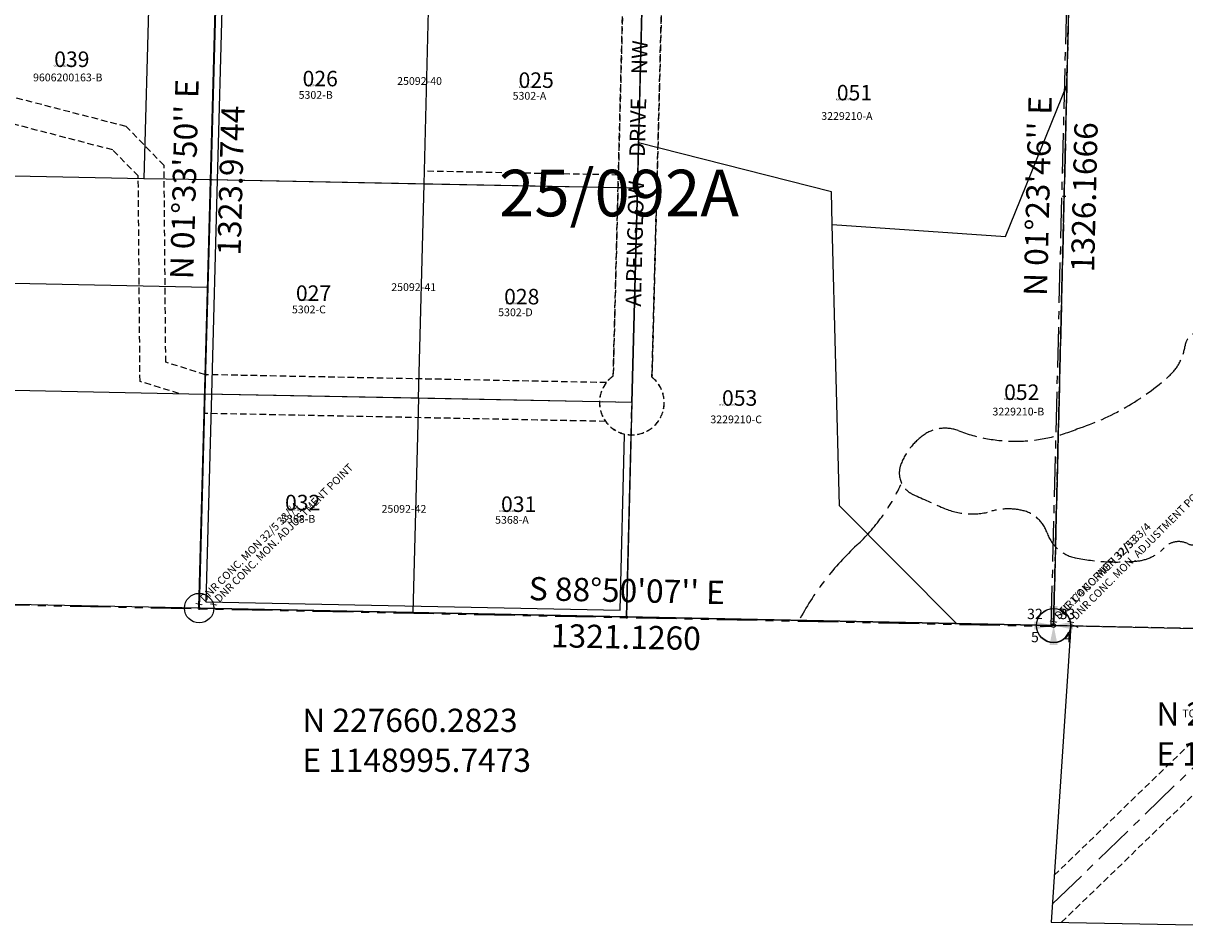
# Model space of a CAD drawing. Extents: x 1142282 to 1153014, y 222935 to 238114.
# Drawn here: x 1148724 to 1150519, y 227166 to 228564 of the extents above; entities that cross this region are included whole.
import ezdxf
from ezdxf.enums import TextEntityAlignment as Align

# ---------------------------------------------------------------- set-up
doc = ezdxf.new("R2010")
doc.units = 0
doc.header["$LTSCALE"] = 50
doc.header["$MEASUREMENT"] = 0
for name, pattern in [('CENTER', [2, 1.25, -0.25, 0.25, -0.25]), ('EASEMENT', [0.3, 0.2, -0.1]), ('FEATURE', [0.8, 0.6, -0.2]), ('PLAT-LINE', [0.5, 0.4, -0.1]), ('SECTION', [2.5, 1.25, -0.25, 0.25, -0.25, 0.25, -0.25])]:
    doc.linetypes.add(name, pattern=pattern)
doc.layers.get('0').update_dxf_attribs({"color": 6})
for name, color, linetype in [('05188', 200, 'Continuous'), ('06174', 200, 'Continuous'), ('25092A', 46, 'Continuous'), ('25092B', 45, 'Continuous'), ('58072', 76, 'Continuous'), ('EASEMENT', 15, 'EASEMENT'), ('MONUMENT', 5, 'Continuous'), ('NOTATION', 3, 'Continuous'), ('PARCEL-ID', 7, 'Continuous'), ('PROC-NO', 4, 'Continuous'), ('ROAD-NAME', 3, 'Continuous'), ('SHORT-PLAT', 9, 'Continuous'), ('SUB', 4, 'Continuous'), ('SUB-TEXT', 7, 'Continuous'), ('SURVEY', 7, 'Continuous'), ('SURVEY-VOL-PG', 7, 'Continuous'), ('TAX-LOT', 2, 'Continuous'), ('TIC', 7, 'Continuous'), ('WET-DESIG', 11, 'FEATURE')]:
    doc.layers.add(name, color=color, linetype=linetype)
doc.styles.add('L0', font='SIMPLEX.shx', dxfattribs={"oblique": 15})

# ---------------------------------------------------------------- blocks, each defined once
blk = doc.blocks.new('GSC')
at = {"layer": 'MONUMENT'}
blk.add_circle((0, 0), 3, dxfattribs=at)
for points in [[(6.2, 30), (0.6, 2.9), (-6.3, 30), (-0.6, 2.9)], [(-30, 6.2), (-2.9, 0.6), (-30, -6.3), (-2.9, -0.6)], [(30, -6.3), (2.9, -0.6), (30, 6.2), (2.9, 0.6)], [(-6.3, -30), (-0.6, -2.9), (6.2, -30), (0.6, -2.9)]]:
    blk.add_solid(points, dxfattribs=at)
at = {"layer": 'MONUMENT', "color": 7, "style": 'L0', "oblique": 15}
for tag, p in [('NW', (-28.9, 9.9)), ('NE', (21.4, 9.9)), ('SW', (-28.9, -25.8)), ('SE', (21.4, -25.8))]:
    blk.add_attdef(tag, text='', height=16, dxfattribs=at).set_placement(p, align=Align.CENTER)
blk = doc.blocks.new('TIC')
at = {"color": 7}
for p, q in [((2.5, 0), (-2.5, 0)), ((0, 2.5), (0, -2.5))]:
    blk.add_line(p, q, dxfattribs=at)
blk = doc.blocks.new('06174')
at = {"layer": '06174'}
for p, q in [((-1385.9, -2624.8), (-1277.3, 1352.3)), ((-64.8, -2651.8), (-1385.9, -2624.8))]:
    blk.add_line(p, q, dxfattribs=at)
at = {"layer": '06174', "linetype": 'SECTION'}
blk.add_line((-64.8, -2651.8), (-32.4, -1325.9), dxfattribs=at)
at = {"layer": '06174', "linetype": 'PLAT-LINE'}
blk.add_line((1255.9, -2678.7), (-64.8, -2651.8), dxfattribs=at)
at = {"layer": '06174'}
blk.add_lwpolyline([(-38, -2649.9, 0, 3, 0), (-26.5, -2654, 0, 0, 0), (145.3, -2745.1, 0, 0, 0), (145.3, -2745.1, 0, 0, 0)], format="xyseb", dxfattribs=at)
blk.add_circle((-64.8, -2651.8), 26.4, dxfattribs=at)
at = {"layer": '05188', "style": 'L0', "oblique": 15}
blk.add_text('x SEC 1/4 CORNER 32/33', height=12, rotation=45, dxfattribs=at).set_placement((-64.8, -2651.8))
at = {"layer": '06174', "style": 'L0', "oblique": 15}
blk.add_text("TOWWNSHIP ADJUSTMENT 26.40'", height=12, dxfattribs=at).set_placement((134, -2793.5))
blk = doc.blocks.new('25092AB')
at = {"layer": '25092A'}
for p, q in [((27.1, 992.7), (18.1, 661.8)), ((37.1, 992.5), (28.1, 661.6)), ((677.5, 649), (686, 980.2)), ((18.1, 661.8), (9, 330.9)), ((677.5, 649), (18.1, 661.8)), ((28.1, 661.6), (19, 330.6)), ((668.9, 317.8), (677.5, 649)), ((9, 330.9), (0, 0)), ((618.9, 318.8), (9, 330.9)), ((19, 330.6), (10.3, 9.8)), ((638.9, 318.4), (638.9, 318.5)), ((650.6, -3.3), (657.6, 268)), ((660.4, -13.5), (667.6, 267.8)), ((0, 0), (660.4, -13.5)), ((0.2, 10), (0.3, 10)), ((10.3, 9.8), (650.6, -3.3)), ((10, -0.2), (10, -0.3)), ((660.4, -13.5), (1320.7, -26.9)), ((1320.7, -26.9), (1347.1, -27.5))]:
    blk.add_line(p, q, dxfattribs=at)
at = {"layer": '25092A', "linetype": 'EASEMENT'}
for p, q in [((647.5, 649.7), (656.1, 980.9)), ((707.5, 648.2), (716, 979.4)), ((640, 358.5), (647.5, 649.7)), ((699.9, 357), (707.5, 648.2)), ((629.5, 348.5), (9.6, 360.9)), ((628.3, 288.6), (8.4, 300.9))]:
    blk.add_line(p, q, dxfattribs=at)
at = {"layer": '25092A', "linetype": 'SECTION'}
blk.add_line((1345, 967.6), (1320.7, -26.9), dxfattribs=at)
at = {"layer": '25092A', "linetype": 'PLAT-LINE'}
for p, q in [((668.9, 317.8), (618.9, 318.8)), ((667.6, 267.8), (668.9, 317.8))]:
    blk.add_line(p, q, dxfattribs=at)
at = {"layer": '25092A'}
for centre, radius in [((0, 0), 22.8), ((1320.7, -26.9), 26.4)]:
    blk.add_circle(centre, radius, dxfattribs=at)
at = {"layer": '25092A', "linetype": 'EASEMENT'}
blk.add_arc((668.9, 317.8), 50, 125.3888, 51.649, dxfattribs=at)
at = {"layer": '25092B'}
for p, q in [((1347.1, -27.5), (1316.9, -485.3)), ((1347.1, -27.5), (1784, -36.4)), ((1316.9, -485.3), (1754.1, -494.2))]:
    blk.add_line(p, q, dxfattribs=at)
at = {"layer": '25092B', "linetype": 'EASEMENT'}
for p, q in [((1321.7, -413.1), (1671.5, -74.2)), ((1333.1, -485.6), (1713.2, -117.3))]:
    blk.add_line(p, q, dxfattribs=at)
at = {"layer": '25092B', "linetype": 'CENTER'}
blk.add_line((1318.7, -457.7), (1692.3, -95.7), dxfattribs=at)
at = {"layer": '25092A', "style": 'L0', "oblique": 15}
for s, p in [('x DNR CONC. MON. ADJUSTMENT POINT     ', (22.8, -0.5)), ('x DNR CONC. MON. ADJUSTMENT POINT 5-4', (1347.1, -27.5)), ('x DNR CONC. MON 32/5 33//4', (0, 0)), ('x DNR CONC. MON 32/5 33/4', (1320.7, -26.9))]:
    blk.add_text(s, height=12, rotation=45, dxfattribs=at).set_placement(p)
blk = doc.blocks.new('58072')
at = {"layer": '58072', "linetype": 'CENTER'}
blk.add_line((5283.4, -108.1), (5348.9, 2544.1), dxfattribs=at)
at = {"layer": '58072', "linetype": 'SECTION'}
blk.add_line((2642, -53.8), (5283.4, -108.1), dxfattribs=at)

msp = doc.modelspace()

# ---------------------------------------------------------------- linework, layer by layer
at = {"layer": 'EASEMENT'}
for p, q in [((1149694.6, 230296.6), (1149635.8, 228018.8)), ((1149718.3, 228891.3), (1149695.8, 228017.2)), ((1149643.8, 228329.7), (1149344.1, 228335.6)), ((1149625.3, 228008.8), (1149005.6, 228021.1)), ((1149624.1, 227948.8), (1149004, 227961.2))]:
    msp.add_line(p, q, dxfattribs=at)
for points in [[(1149005.6, 228021.1), (1148944.4, 228040.2), (1148941.7, 228344.6), (1148883.2, 228404.5), (1148656.2, 228463.5), (1148523.6, 228484.5)], [(1148964.7, 227992), (1148904.6, 228010.6), (1148901.8, 228328.2), (1148862.3, 228368.5), (1148648, 228424.3), (1148522.4, 228444.2)]]:
    msp.add_lwpolyline(points, dxfattribs=at)
msp.add_arc((1149664.7, 227978), 50, 125.39, 51.6502, dxfattribs=at)
at = {"layer": 'NOTATION', "color": 4, "linetype": 'CENTER'}
msp.add_lwpolyline([(1149924.9, 227644.6, -0.081182), (1150012.3, 227757.4, 0.096836), (1150080.4, 227851.1, -2.116893)], format="xyb", dxfattribs=at)
at = {"layer": 'SUB', "color": 12}
msp.add_line((1149031.9, 228983.8), (1148995.7, 227660.3), dxfattribs=at)
at = {"layer": 'SUB'}
msp.add_line((1150348.9, 228959.2), (1150316.6, 227633.4), dxfattribs=at)
at = {"layer": 'SUB', "color": 5}
for p, q in [((1148995.7, 227660.3), (1147674.9, 227687.1)), ((1150316.6, 227633.4), (1148995.7, 227660.3))]:
    msp.add_line(p, q, dxfattribs=at)
at = {"layer": 'SUB-TEXT'}
for points in [[(1148995.7, 227660.3, 0, 9, 0), (1149014, 227629.3, 0, 0, 0), (1149108.4, 227468.8, 0, 0, 0), (1149144.4, 227468.8, 0, 0, 0)], [(1150316.6, 227633.4, 0, 9, 0), (1150337.7, 227604.3, 0, 0, 0), (1150428.4, 227478.8, 0, 0, 0), (1150464.4, 227478.8, 0, 0, 0)]]:
    msp.add_lwpolyline(points, format="xyseb", dxfattribs=at)
at = {"layer": 'TAX-LOT'}
for p, q in [((1148919.7, 228654.9), (1148910.7, 228324)), ((1149343.5, 228315.6), (1149352.3, 228646.6)), ((1149681.8, 228640.3), (1149675.1, 228379.3)), ((1150242.4, 228234.7), (1150337, 228468.6)), ((1149675.1, 228379.3), (1149673.3, 228309.2)), ((1149973.1, 228303.5), (1149675.1, 228379.3)), ((1149334.8, 227984.6), (1149343.5, 228315.6)), ((1149673.3, 228309.2), (1149643.3, 228309.8)), ((1149673.3, 228309.2), (1149664.7, 227978)), ((1149974.4, 228253.1), (1149973.1, 228303.5)), ((1149985.6, 227818.5), (1149974.4, 228253.1)), ((1149974.4, 228253.1), (1150242.4, 228234.7)), ((1149334.8, 227984.6), (1149326, 227653.6)), ((1149664.7, 227978), (1149656.2, 227646.9)), ((1150166.6, 227636.5), (1149985.6, 227818.5))]:
    msp.add_line(p, q, dxfattribs=at)
at = {"layer": 'TAX-LOT', "color": 1}
for p, q in [((1149022.8, 228652.9), (1149013.8, 228322)), ((1148910.7, 228324), (1148684.1, 228328.5)), ((1149013.8, 228322), (1148910.7, 228324)), ((1149013.8, 228322), (1149009.3, 228156.6)), ((1149343.5, 228315.6), (1149013.8, 228322)), ((1149643.3, 228309.8), (1149343.5, 228315.6)), ((1148349.6, 228169.6), (1149009.3, 228156.6)), ((1149009.3, 228156.6), (1149004.8, 227991.2)), ((1148344.8, 228004.3), (1149004.8, 227991.2)), ((1149004.8, 227991.2), (1148995.7, 227660.3)), ((1149334.8, 227984.6), (1149004.8, 227991.2)), ((1149664.7, 227978), (1149334.8, 227984.6))]:
    msp.add_line(p, q, dxfattribs=at)
at = {"layer": 'TAX-LOT', "color": 12, "linetype": 'SECTION'}
for p, q in [((1150337, 228468.6), (1150340.8, 228627.8)), ((1150316.6, 227633.4), (1150337, 228468.6))]:
    msp.add_line(p, q, dxfattribs=at)
at = {"layer": 'TAX-LOT', "color": 12}
for p, q in [((1148995.7, 227660.3), (1148335.3, 227673.7)), ((1148995.7, 227660.3), (1149326, 227653.6)), ((1149326, 227653.6), (1149656.2, 227646.9)), ((1149656.2, 227646.9), (1150166.6, 227636.5)), ((1150166.6, 227636.5), (1150316.6, 227633.4))]:
    msp.add_line(p, q, dxfattribs=at)
at = {"layer": 'WET-DESIG'}
msp.add_lwpolyline([(1150352.7, 227937.2, 0.105452), (1150495.3, 228019.4, 0.177859), (1150519.7, 228065.6, -0.572644), (1150559.5, 228082.3, 0.219469), (1150613.5, 228070.7, -0.563012), (1150679, 228002.7, -0.111702), (1150649.4, 227946.2, 0.013605), (1150591.6, 227874.3, 0.127325), (1150568.5, 227819, -0.08952), (1150551.8, 227768.9, -0.400823), (1150523.5, 227760, 0.326462), (1150487.6, 227753.5, -0.180116), (1150445.2, 227733, -0.07461), (1150350.1, 227738.1, -0.265985), (1150306.5, 227776.7, 0.260731), (1150267.9, 227811.3, 0.125455), (1150220.4, 227810, -0.174469), (1150145.9, 227815.2, -0.001921), (1150099.7, 227835.7, -0.3959), (1150080.4, 227882, -0.152207), (1150116.4, 227928.2, -0.248018), (1150169, 227934.6, 0.191742), (1150352.7, 227937.2, -0.668217)], format="xyb", dxfattribs=at)

# ---------------------------------------------------------------- block references
at = {"layer": 'MONUMENT'}
msp.add_blockref('GSC', (1150316.6, 227633.4), dxfattribs=at).add_auto_attribs({'NW': '32', 'NE': '33', 'SE': '4', 'SW': '5'})
at = {"layer": 'SURVEY'}
for name, p, rotation in [('58072', (1145029.6, 227740.3), 359.998997063735), ('06174', (1150381.2, 230285), 0.002764992858068896), ('25092AB', (1148995.9, 227660.3), 0.002764992852203953)]:
    msp.add_blockref(name, p, dxfattribs=dict(at, rotation=rotation))
at = {"layer": 'TIC'}
for p in [(1149013.8, 228322), (1149673.3, 228309.2), (1150332.8, 228296.3), (1148995.7, 227660.3), (1149656.2, 227646.9)]:
    msp.add_blockref('TIC', p, dxfattribs=at)

# ---------------------------------------------------------------- texts
at = {"layer": 'PARCEL-ID', "style": 'L0', "oblique": 15}
for s, p in [('039', (1148771.9, 228496.6)), ('026', (1149155.8, 228466.7)), ('025', (1149489.6, 228464.3)), ('051', (1149981.5, 228445)), ('027', (1149145.5, 228135.1)), ('028', (1149467.3, 228129.7)), ('052', (1150240.1, 227982)), ('053', (1149804.1, 227973)), ('032', (1149128.7, 227811.4)), ('031', (1149462.5, 227808.9))]:
    msp.add_text(s, height=24, dxfattribs=at).set_placement(p)
at = {"layer": 'PROC-NO', "style": 'L0', "oblique": 15}
for s, p in [('K322265445200', (1148770, 228497)), ('K322096121200', (1149160, 228467)), ('K322096113200', (1149490, 228464)), ('K322364289200', (1149980, 228445)), ('K322096139200', (1149150, 228135)), ('K322096147200', (1149470, 228130)), ('K322364297200', (1150240, 227982)), ('K322364305200', (1149800, 227973)), ('K322097129200', (1149130, 227811)), ('K322097111200', (1149460, 227809))]:
    msp.add_text(s, height=3, dxfattribs=at).set_placement(p)
at = {"layer": 'ROAD-NAME', "color": 4, "style": 'L0', "oblique": 15}
msp.add_text('ALPENGLOW     DRIVE     NW', height=24, rotation=88.5203, dxfattribs=at).set_placement((1149678.7, 228126.1))
at = {"layer": 'SHORT-PLAT', "style": 'L0', "oblique": 15}
for s, p in [('9606200163-B', (1148739.2, 228474.5)), ('5302-B', (1149149.7, 228447.5)), ('5302-A', (1149480.5, 228446.1)), ('3229210-A', (1149957.5, 228414.9)), ('5302-C', (1149139.4, 228115.9)), ('5302-D', (1149458.2, 228111.5)), ('3229210-B', (1150222.1, 227958)), ('3229210-C', (1149786.1, 227946)), ('5368-B', (1149122.7, 227792.2)), ('5368-A', (1149453.4, 227790.7))]:
    msp.add_text(s, height=12, dxfattribs=at).set_placement(p)
at = {"layer": 'SHORT-PLAT', "color": 12, "style": 'L0', "oblique": 15}
for s, p in [('25092-40', (1149302, 228469)), ('25092-41', (1149292.9, 228150.4)), ('25092-42', (1149277.9, 227807.7))]:
    msp.add_text(s, height=12, dxfattribs=at).set_placement(p)
at = {"layer": 'SUB-TEXT', "style": 'L0', "oblique": 15}
for s, rotation, p in [("N 01%%D33'50'' E", 88.4362, (1148977.8, 228323)), ("N 01%%D23'46'' E", 88.6039, (1150296.8, 228297.2)), ('1323.9744', 88.4362, (1149049.8, 228321)), ('1326.1666', 88.6039, (1150368.7, 228295.4)), ("S 88%%D50'07'' E", 358.8353, (1149656.9, 227682.8)), ('1321.1260', 358.8353, (1149655.4, 227610.9))]:
    msp.add_text(s, height=36, rotation=rotation, dxfattribs=at).set_placement(p, align=Align.MIDDLE)
for s, p in [(' N 227633.4277', (1150464.4, 227478.8)), (' N 227660.2823', (1149144.4, 227468.8)), (' E 1148995.7473', (1149144.4, 227407.1)), (' E 1150316.6003', (1150464.4, 227417))]:
    msp.add_text(s, height=36, dxfattribs=at).set_placement(p)
at = {"layer": 'SURVEY-VOL-PG', "style": 'L0', "oblique": 15}
msp.add_text('25/092A', height=72, dxfattribs=at).set_placement((1149459.5, 228265.8))

doc.saveas('drawing.dxf')
